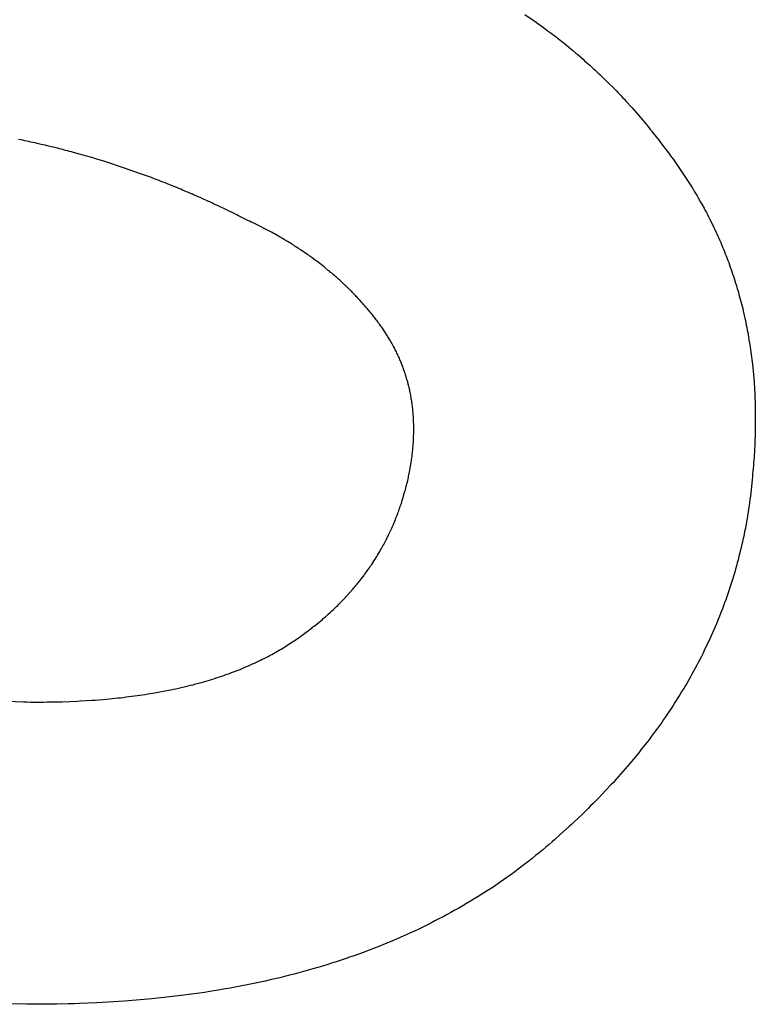
# Model space of a CAD drawing. Units: millimetres. Extents: x -3673 to 8130, y 0 to 2155.
# Drawn here: x 242 to 242, y 473 to 474 of the extents above; entities that cross this region are included whole.
import ezdxf

# ---------------------------------------------------------------- set-up
doc = ezdxf.new("R2010")
doc.units = ezdxf.units.MM
doc.layers.add('AM_0', color=7, linetype='Continuous', lineweight=25)

msp = doc.modelspace()

# ---------------------------------------------------------------- linework, layer by layer
at = {"layer": 'AM_0', "color": 1, "linetype": 'Continuous'}
for p, q in [((241.9476, 473.6833), (241.9572, 473.6767)), ((241.9572, 473.6767), (241.9588, 473.6755)), ((241.9588, 473.6755), (241.962, 473.6733)), ((241.962, 473.6733), (241.9652, 473.6709)), ((241.9652, 473.6709), (241.9667, 473.6698)), ((241.9667, 473.6698), (241.9699, 473.6674)), ((241.9699, 473.6674), (241.9714, 473.6663)), ((241.9714, 473.6663), (241.973, 473.6651)), ((241.973, 473.6651), (241.9745, 473.6639)), ((241.9745, 473.6639), (241.9761, 473.6627)), ((241.9761, 473.6627), (241.9791, 473.6603)), ((241.9791, 473.6603), (241.9807, 473.659)), ((241.9807, 473.659), (241.9852, 473.6554)), ((241.9852, 473.6554), (241.9867, 473.6541)), ((241.9867, 473.6541), (241.9882, 473.6529)), ((241.9882, 473.6529), (241.9912, 473.6503)), ((241.9912, 473.6503), (241.9927, 473.6491)), ((241.9927, 473.6491), (241.9972, 473.6452)), ((241.9972, 473.6452), (241.9986, 473.6439)), ((241.9986, 473.6439), (242.0016, 473.6413)), ((242.0016, 473.6413), (242.003, 473.64)), ((242.003, 473.64), (242.0045, 473.6387)), ((242.0045, 473.6387), (242.0059, 473.6373)), ((242.0059, 473.6373), (242.0074, 473.636)), ((242.0074, 473.636), (242.0088, 473.6347)), ((242.0088, 473.6347), (242.0102, 473.6333)), ((242.0102, 473.6333), (242.0117, 473.632)), ((242.0117, 473.632), (242.0145, 473.6292)), ((242.0145, 473.6292), (242.0159, 473.6279)), ((242.0159, 473.6279), (242.0257, 473.6181)), ((242.0257, 473.6181), (242.027, 473.6166)), ((242.027, 473.6166), (242.0298, 473.6138)), ((242.0298, 473.6138), (242.0311, 473.6123)), ((242.0311, 473.6123), (242.0325, 473.6109)), ((242.0325, 473.6109), (242.0338, 473.6094)), ((242.0338, 473.6094), (242.0352, 473.608)), ((242.0352, 473.608), (242.0378, 473.605)), ((242.0378, 473.605), (242.0392, 473.6035)), ((242.0392, 473.6035), (242.0483, 473.593)), ((242.0483, 473.593), (242.0496, 473.5914)), ((242.0496, 473.5914), (242.0509, 473.5899)), ((242.0509, 473.5899), (242.0522, 473.5883)), ((242.0522, 473.5883), (242.0535, 473.5868)), ((242.0535, 473.5868), (242.0547, 473.5852)), ((242.0547, 473.5852), (242.056, 473.5837)), ((241.5168, 473.5762), (241.515, 473.5766)), ((241.5185, 473.5759), (241.5168, 473.5762)), ((241.5203, 473.5755), (241.5185, 473.5759)), ((242.056, 473.5837), (242.0572, 473.5821)), ((242.0572, 473.5821), (242.0598, 473.5789)), ((242.0598, 473.5789), (242.0622, 473.5757)), ((242.0622, 473.5757), (242.0635, 473.5741)), ((241.522, 473.5751), (241.5203, 473.5755)), ((241.5238, 473.5748), (241.522, 473.5751)), ((241.5255, 473.5744), (241.5238, 473.5748)), ((241.5273, 473.574), (241.5255, 473.5744)), ((241.529, 473.5736), (241.5273, 473.574)), ((241.5308, 473.5732), (241.529, 473.5736)), ((241.5342, 473.5724), (241.5308, 473.5732)), ((241.536, 473.572), (241.5342, 473.5724)), ((241.5377, 473.5716), (241.536, 473.572)), ((241.5395, 473.5712), (241.5377, 473.5716)), ((241.5429, 473.5704), (241.5395, 473.5712)), ((241.5447, 473.5699), (241.5429, 473.5704)), ((241.5481, 473.5691), (241.5447, 473.5699)), ((241.5499, 473.5686), (241.5481, 473.5691)), ((241.5516, 473.5682), (241.5499, 473.5686)), ((241.5533, 473.5677), (241.5516, 473.5682)), ((241.5551, 473.5673), (241.5533, 473.5677)), ((241.5568, 473.5668), (241.5551, 473.5673)), ((242.0635, 473.5741), (242.0671, 473.5693)), ((242.0671, 473.5693), (242.0684, 473.5676)), ((242.0684, 473.5676), (242.0708, 473.5644)), ((241.5585, 473.5664), (241.5568, 473.5668)), ((241.5602, 473.5659), (241.5585, 473.5664)), ((241.562, 473.5655), (241.5602, 473.5659)), ((241.5671, 473.564), (241.562, 473.5655)), ((241.5689, 473.5636), (241.5671, 473.564)), ((241.5774, 473.5611), (241.5689, 473.5636)), ((241.5792, 473.5606), (241.5774, 473.5611)), ((241.5809, 473.5601), (241.5792, 473.5606)), ((241.5826, 473.5595), (241.5809, 473.5601)), ((241.5877, 473.558), (241.5826, 473.5595)), ((242.0708, 473.5644), (242.072, 473.5627)), ((242.072, 473.5627), (242.0732, 473.5611)), ((242.0732, 473.5611), (242.0744, 473.5594)), ((242.0744, 473.5594), (242.0755, 473.5577)), ((241.5894, 473.5574), (241.5877, 473.558)), ((241.5928, 473.5564), (241.5894, 473.5574)), ((241.5945, 473.5558), (241.5928, 473.5564)), ((241.5962, 473.5553), (241.5945, 473.5558)), ((241.5979, 473.5547), (241.5962, 473.5553)), ((241.5996, 473.5542), (241.5979, 473.5547)), ((241.603, 473.553), (241.5996, 473.5542)), ((241.6047, 473.5525), (241.603, 473.553)), ((241.62, 473.5471), (241.6047, 473.5525)), ((242.0755, 473.5577), (242.0767, 473.556)), ((242.0767, 473.556), (242.0779, 473.5544)), ((242.0779, 473.5544), (242.0791, 473.5527)), ((242.0791, 473.5527), (242.0802, 473.551)), ((242.0802, 473.551), (242.0814, 473.5493)), ((241.6216, 473.5465), (241.62, 473.5471)), ((241.6267, 473.5447), (241.6216, 473.5465)), ((241.6284, 473.544), (241.6267, 473.5447)), ((241.6301, 473.5434), (241.6284, 473.544)), ((241.6317, 473.5427), (241.6301, 473.5434)), ((241.6351, 473.5415), (241.6317, 473.5427)), ((242.0814, 473.5493), (242.0825, 473.5476)), ((242.0825, 473.5476), (242.0837, 473.5459)), ((242.0837, 473.5459), (242.0848, 473.5441)), ((242.0848, 473.5441), (242.086, 473.5424)), ((242.086, 473.5424), (242.0882, 473.539)), ((241.6368, 473.5408), (241.6351, 473.5415)), ((241.6385, 473.5402), (241.6368, 473.5408)), ((241.6401, 473.5395), (241.6385, 473.5402)), ((241.6418, 473.5388), (241.6401, 473.5395)), ((241.6435, 473.5382), (241.6418, 473.5388)), ((241.6451, 473.5375), (241.6435, 473.5382)), ((241.6485, 473.5361), (241.6451, 473.5375)), ((241.6502, 473.5355), (241.6485, 473.5361)), ((241.6518, 473.5348), (241.6502, 473.5355)), ((241.6535, 473.5341), (241.6518, 473.5348)), ((241.6551, 473.5334), (241.6535, 473.5341)), ((242.0882, 473.539), (242.0893, 473.5372)), ((242.0893, 473.5372), (242.0904, 473.5355)), ((242.0904, 473.5355), (242.0915, 473.5337)), ((242.0915, 473.5337), (242.0925, 473.532)), ((241.6585, 473.532), (241.6551, 473.5334)), ((241.6601, 473.5313), (241.6585, 473.532)), ((241.6618, 473.5305), (241.6601, 473.5313)), ((241.6635, 473.5298), (241.6618, 473.5305)), ((241.6651, 473.5291), (241.6635, 473.5298)), ((241.6668, 473.5284), (241.6651, 473.5291)), ((241.6684, 473.5277), (241.6668, 473.5284)), ((241.6701, 473.5269), (241.6684, 473.5277)), ((241.6717, 473.5262), (241.6701, 473.5269)), ((241.6734, 473.5254), (241.6717, 473.5262)), ((241.675, 473.5247), (241.6734, 473.5254)), ((242.0925, 473.532), (242.0936, 473.5302)), ((242.0936, 473.5302), (242.0946, 473.5284)), ((242.0946, 473.5284), (242.0957, 473.5267)), ((242.0957, 473.5267), (242.0977, 473.5231)), ((241.6767, 473.5239), (241.675, 473.5247)), ((241.6783, 473.5232), (241.6767, 473.5239)), ((241.68, 473.5224), (241.6783, 473.5232)), ((241.6816, 473.5217), (241.68, 473.5224)), ((241.6833, 473.5209), (241.6816, 473.5217)), ((241.6849, 473.5201), (241.6833, 473.5209)), ((241.6866, 473.5193), (241.6849, 473.5201)), ((241.6882, 473.5186), (241.6866, 473.5193)), ((241.6898, 473.5178), (241.6882, 473.5186)), ((241.6915, 473.517), (241.6898, 473.5178)), ((241.6931, 473.5162), (241.6915, 473.517)), ((242.0977, 473.5231), (242.0987, 473.5214)), ((242.0987, 473.5214), (242.1007, 473.5178)), ((242.1007, 473.5178), (242.1016, 473.516)), ((241.6948, 473.5154), (241.6931, 473.5162)), ((241.698, 473.5138), (241.6948, 473.5154)), ((241.6997, 473.513), (241.698, 473.5138)), ((241.7013, 473.5122), (241.6997, 473.513)), ((241.7029, 473.5113), (241.7013, 473.5122)), ((241.7046, 473.5105), (241.7029, 473.5113)), ((241.709, 473.5083), (241.7046, 473.5105)), ((241.7101, 473.5078), (241.709, 473.5083)), ((242.1016, 473.516), (242.1026, 473.5142)), ((242.1026, 473.5142), (242.1035, 473.5124)), ((242.1035, 473.5124), (242.1045, 473.5106)), ((242.1045, 473.5106), (242.1054, 473.5087)), ((242.1054, 473.5087), (242.1081, 473.5033)), ((241.7113, 473.5072), (241.7101, 473.5078)), ((241.7125, 473.5067), (241.7113, 473.5072)), ((241.7136, 473.5061), (241.7125, 473.5067)), ((241.7148, 473.5056), (241.7136, 473.5061)), ((241.7159, 473.5051), (241.7148, 473.5056)), ((241.7171, 473.5045), (241.7159, 473.5051)), ((241.7182, 473.5039), (241.7171, 473.5045)), ((241.7193, 473.5034), (241.7182, 473.5039)), ((241.7204, 473.5028), (241.7193, 473.5034)), ((241.7216, 473.5023), (241.7204, 473.5028)), ((241.7249, 473.5005), (241.7216, 473.5023)), ((241.726, 473.5), (241.7249, 473.5005)), ((241.7315, 473.497), (241.726, 473.5)), ((242.1081, 473.5033), (242.109, 473.5014)), ((242.109, 473.5014), (242.1099, 473.4996)), ((241.7326, 473.4965), (241.7315, 473.497)), ((241.7336, 473.4959), (241.7326, 473.4965)), ((241.7369, 473.4941), (241.7336, 473.4959)), ((241.7379, 473.4934), (241.7369, 473.4941)), ((241.739, 473.4928), (241.7379, 473.4934)), ((241.74, 473.4922), (241.739, 473.4928)), ((241.7411, 473.4916), (241.74, 473.4922)), ((241.7421, 473.491), (241.7411, 473.4916)), ((242.1099, 473.4996), (242.1107, 473.4977)), ((242.1107, 473.4977), (242.1116, 473.4959)), ((242.1116, 473.4959), (242.1124, 473.494)), ((242.1124, 473.494), (242.1133, 473.4922)), ((242.1133, 473.4922), (242.1141, 473.4903)), ((241.7432, 473.4904), (241.7421, 473.491)), ((241.7442, 473.4898), (241.7432, 473.4904)), ((241.7452, 473.4891), (241.7442, 473.4898)), ((241.7462, 473.4885), (241.7452, 473.4891)), ((241.7473, 473.4879), (241.7462, 473.4885)), ((241.7483, 473.4872), (241.7473, 473.4879)), ((241.7503, 473.486), (241.7483, 473.4872)), ((241.7513, 473.4853), (241.7503, 473.486)), ((241.7523, 473.4847), (241.7513, 473.4853)), ((241.7533, 473.484), (241.7523, 473.4847)), ((241.7543, 473.4834), (241.7533, 473.484)), ((241.7553, 473.4827), (241.7543, 473.4834)), ((242.1141, 473.4903), (242.1149, 473.4885)), ((242.1149, 473.4885), (242.1165, 473.4847)), ((242.1165, 473.4847), (242.1172, 473.4828)), ((241.7563, 473.4821), (241.7553, 473.4827)), ((241.7583, 473.4807), (241.7563, 473.4821)), ((241.7592, 473.4801), (241.7583, 473.4807)), ((241.7612, 473.4787), (241.7592, 473.4801)), ((241.7621, 473.4781), (241.7612, 473.4787)), ((241.7631, 473.4774), (241.7621, 473.4781)), ((241.764, 473.4767), (241.7631, 473.4774)), ((241.765, 473.476), (241.764, 473.4767)), ((241.7659, 473.4754), (241.765, 473.476)), ((241.7669, 473.4747), (241.7659, 473.4754)), ((241.7687, 473.4733), (241.7669, 473.4747)), ((242.1172, 473.4828), (242.118, 473.4809)), ((242.118, 473.4809), (242.1187, 473.479)), ((242.1187, 473.479), (242.1195, 473.4771)), ((242.1195, 473.4771), (242.1209, 473.4733)), ((241.7697, 473.4726), (241.7687, 473.4733)), ((241.776, 473.4677), (241.7697, 473.4726)), ((241.7769, 473.4669), (241.776, 473.4677)), ((241.7796, 473.4648), (241.7769, 473.4669)), ((242.1209, 473.4733), (242.1217, 473.4714)), ((242.1217, 473.4714), (242.1224, 473.4695)), ((242.1224, 473.4695), (242.123, 473.4676)), ((242.123, 473.4676), (242.1237, 473.4656)), ((241.7805, 473.464), (241.7796, 473.4648)), ((241.7813, 473.4633), (241.7805, 473.464)), ((241.7822, 473.4626), (241.7813, 473.4633)), ((241.7831, 473.4618), (241.7822, 473.4626)), ((241.7839, 473.4611), (241.7831, 473.4618)), ((241.7848, 473.4604), (241.7839, 473.4611)), ((241.7857, 473.4596), (241.7848, 473.4604)), ((241.7865, 473.4589), (241.7857, 473.4596)), ((241.7874, 473.4581), (241.7865, 473.4589)), ((241.7882, 473.4574), (241.7874, 473.4581)), ((242.1237, 473.4656), (242.1244, 473.4637)), ((242.1244, 473.4637), (242.125, 473.4618)), ((242.125, 473.4618), (242.1257, 473.4598)), ((242.1257, 473.4598), (242.1263, 473.4579)), ((242.1263, 473.4579), (242.1269, 473.4559)), ((241.789, 473.4566), (241.7882, 473.4574)), ((241.7899, 473.4559), (241.789, 473.4566)), ((241.7915, 473.4543), (241.7899, 473.4559)), ((241.7924, 473.4536), (241.7915, 473.4543)), ((241.794, 473.452), (241.7924, 473.4536)), ((241.7948, 473.4513), (241.794, 473.452)), ((241.7988, 473.4473), (241.7948, 473.4513)), ((242.1269, 473.4559), (242.1276, 473.454)), ((242.1276, 473.454), (242.1282, 473.452)), ((242.1282, 473.452), (242.1287, 473.4501)), ((242.1287, 473.4501), (242.1299, 473.4461)), ((241.7996, 473.4466), (241.7988, 473.4473)), ((241.8003, 473.4458), (241.7996, 473.4466)), ((241.8027, 473.4434), (241.8003, 473.4458)), ((241.8034, 473.4426), (241.8027, 473.4434)), ((241.8042, 473.4418), (241.8034, 473.4426)), ((241.805, 473.4409), (241.8042, 473.4418)), ((242.1299, 473.4461), (242.1304, 473.4441)), ((242.1304, 473.4441), (242.131, 473.4421)), ((242.131, 473.4421), (242.1315, 473.4402)), ((241.8057, 473.4401), (241.805, 473.4409)), ((241.8065, 473.4393), (241.8057, 473.4401)), ((241.8079, 473.4377), (241.8065, 473.4393)), ((241.8087, 473.4369), (241.8079, 473.4377)), ((241.8094, 473.436), (241.8087, 473.4369)), ((241.8101, 473.4352), (241.8094, 473.436)), ((241.8109, 473.4344), (241.8101, 473.4352)), ((241.8116, 473.4335), (241.8109, 473.4344)), ((241.813, 473.4319), (241.8116, 473.4335)), ((242.1315, 473.4402), (242.1321, 473.4382)), ((242.1321, 473.4382), (242.1331, 473.4342)), ((242.1331, 473.4342), (242.1336, 473.4321)), ((241.8137, 473.431), (241.813, 473.4319)), ((241.8144, 473.4302), (241.8137, 473.431)), ((241.8151, 473.4293), (241.8144, 473.4302)), ((241.8158, 473.4285), (241.8151, 473.4293)), ((241.8165, 473.4276), (241.8158, 473.4285)), ((241.8172, 473.4268), (241.8165, 473.4276)), ((241.8186, 473.425), (241.8172, 473.4268)), ((241.8193, 473.4242), (241.8186, 473.425)), ((241.8199, 473.4233), (241.8193, 473.4242)), ((242.1336, 473.4321), (242.134, 473.4301)), ((242.134, 473.4301), (242.135, 473.4261)), ((242.135, 473.4261), (242.1354, 473.4241)), ((241.8206, 473.4224), (241.8199, 473.4233)), ((241.8213, 473.4216), (241.8206, 473.4224)), ((241.8219, 473.4207), (241.8213, 473.4216)), ((241.8226, 473.4198), (241.8219, 473.4207)), ((241.8232, 473.4189), (241.8226, 473.4198)), ((241.8239, 473.418), (241.8232, 473.4189)), ((241.8245, 473.4172), (241.8239, 473.418)), ((241.8252, 473.4163), (241.8245, 473.4172)), ((241.83, 473.4091), (241.8252, 473.4163)), ((242.1354, 473.4241), (242.1359, 473.422)), ((242.1359, 473.422), (242.1363, 473.42)), ((242.1363, 473.42), (242.1367, 473.4179)), ((242.1367, 473.4179), (242.1371, 473.4159)), ((242.1371, 473.4159), (242.1375, 473.4138)), ((241.8305, 473.4081), (241.83, 473.4091)), ((241.8317, 473.4063), (241.8305, 473.4081)), ((242.1375, 473.4138), (242.1379, 473.4118)), ((242.1379, 473.4118), (242.1383, 473.4097)), ((242.1383, 473.4097), (242.1386, 473.4076)), ((242.1386, 473.4076), (242.139, 473.4056)), ((241.8327, 473.4045), (241.8317, 473.4063)), ((241.8333, 473.4036), (241.8327, 473.4045)), ((241.8338, 473.4026), (241.8333, 473.4036)), ((241.8348, 473.4008), (241.8338, 473.4026)), ((241.8353, 473.3998), (241.8348, 473.4008)), ((241.8363, 473.398), (241.8353, 473.3998)), ((242.139, 473.4056), (242.1396, 473.4014)), ((242.1396, 473.4014), (242.14, 473.3993)), ((242.14, 473.3993), (242.1409, 473.393)), ((241.8368, 473.397), (241.8363, 473.398)), ((241.8373, 473.3961), (241.8368, 473.397)), ((241.8377, 473.3951), (241.8373, 473.3961)), ((241.8382, 473.3942), (241.8377, 473.3951)), ((241.8386, 473.3932), (241.8382, 473.3942)), ((241.8391, 473.3923), (241.8386, 473.3932)), ((241.8395, 473.3913), (241.8391, 473.3923)), ((241.84, 473.3903), (241.8395, 473.3913)), ((242.1409, 473.393), (242.1411, 473.3909)), ((242.1411, 473.3909), (242.1414, 473.3888)), ((241.8404, 473.3894), (241.84, 473.3903)), ((241.8408, 473.3884), (241.8404, 473.3894)), ((241.8412, 473.3875), (241.8408, 473.3884)), ((241.8424, 473.3845), (241.8412, 473.3875)), ((241.8428, 473.3836), (241.8424, 473.3845)), ((241.8432, 473.3826), (241.8428, 473.3836)), ((241.8435, 473.3816), (241.8432, 473.3826)), ((242.1414, 473.3888), (242.1416, 473.3867)), ((242.1416, 473.3867), (242.1419, 473.3846)), ((242.1419, 473.3846), (242.1433, 473.3696)), ((241.8439, 473.3806), (241.8435, 473.3816)), ((241.8442, 473.3796), (241.8439, 473.3806)), ((241.8446, 473.3786), (241.8442, 473.3796)), ((241.8449, 473.3776), (241.8446, 473.3786)), ((241.8452, 473.3767), (241.8449, 473.3776)), ((241.8456, 473.3757), (241.8452, 473.3767)), ((241.8465, 473.3727), (241.8456, 473.3757)), ((241.8468, 473.3716), (241.8465, 473.3727)), ((241.8474, 473.3696), (241.8468, 473.3716)), ((241.8476, 473.3686), (241.8474, 473.3696)), ((241.8482, 473.3666), (241.8476, 473.3686)), ((241.8484, 473.3656), (241.8482, 473.3666)), ((241.8487, 473.3645), (241.8484, 473.3656)), ((242.1433, 473.3696), (242.1434, 473.3674)), ((242.1434, 473.3674), (242.1436, 473.3653)), ((242.1436, 473.3653), (242.1443, 473.35)), ((241.8491, 473.3625), (241.8487, 473.3645)), ((241.8493, 473.3614), (241.8491, 473.3625)), ((241.8496, 473.3604), (241.8493, 473.3614)), ((241.8498, 473.3594), (241.8496, 473.3604)), ((241.85, 473.3583), (241.8498, 473.3594)), ((241.8502, 473.3573), (241.85, 473.3583)), ((241.8503, 473.3562), (241.8502, 473.3573)), ((241.8505, 473.3552), (241.8503, 473.3562)), ((241.8507, 473.3541), (241.8505, 473.3552)), ((241.8509, 473.3531), (241.8507, 473.3541)), ((241.851, 473.352), (241.8509, 473.3531)), ((241.8512, 473.351), (241.851, 473.352)), ((241.8513, 473.3499), (241.8512, 473.351)), ((241.8514, 473.3489), (241.8513, 473.3499)), ((241.8516, 473.3478), (241.8514, 473.3489)), ((242.1443, 473.35), (242.1443, 473.3477)), ((241.8517, 473.3467), (241.8516, 473.3478)), ((241.8518, 473.3457), (241.8517, 473.3467)), ((241.8521, 473.3424), (241.8518, 473.3457)), ((241.8522, 473.3414), (241.8521, 473.3424)), ((241.8523, 473.3403), (241.8522, 473.3414)), ((241.8523, 473.3392), (241.8523, 473.3403)), ((242.1443, 473.3477), (242.1444, 473.3455)), ((242.1444, 473.3455), (242.1444, 473.3299)), ((241.8524, 473.3381), (241.8523, 473.3392)), ((241.8524, 473.337), (241.8524, 473.3381)), ((241.8525, 473.3359), (241.8524, 473.337)), ((241.8525, 473.3348), (241.8525, 473.3359)), ((241.8526, 473.3337), (241.8525, 473.3348)), ((241.8526, 473.3249), (241.8526, 473.3337)), ((241.8525, 473.3238), (241.8526, 473.3249)), ((241.8525, 473.3215), (241.8525, 473.3238)), ((242.1443, 473.3254), (242.1436, 473.3095)), ((242.1444, 473.3299), (242.1443, 473.3277)), ((242.1443, 473.3277), (242.1443, 473.3254)), ((241.852, 473.3147), (241.8521, 473.3159)), ((241.8521, 473.3159), (241.8523, 473.3181)), ((241.8523, 473.3193), (241.8525, 473.3215)), ((241.8523, 473.3181), (241.8523, 473.3193)), ((241.8511, 473.3055), (241.8512, 473.3067)), ((241.8512, 473.3067), (241.8513, 473.3078)), ((241.8513, 473.3078), (241.8515, 473.309)), ((241.8515, 473.309), (241.8516, 473.3101)), ((241.8516, 473.3101), (241.8517, 473.3113)), ((241.8517, 473.3113), (241.8518, 473.3124)), ((241.8518, 473.3124), (241.8519, 473.3136)), ((241.8519, 473.3136), (241.852, 473.3147)), ((242.1434, 473.3072), (242.1433, 473.3049)), ((242.1436, 473.3095), (242.1434, 473.3072)), ((241.8498, 473.2973), (241.8504, 473.3009)), ((241.8504, 473.3009), (241.8506, 473.302)), ((241.8506, 473.302), (241.8507, 473.3032)), ((241.8507, 473.3032), (241.8509, 473.3044)), ((241.8509, 473.3044), (241.8511, 473.3055)), ((242.1428, 473.298), (242.1424, 473.2933)), ((242.1429, 473.3003), (242.1428, 473.298)), ((242.1433, 473.3049), (242.1429, 473.3003)), ((241.8482, 473.289), (241.8485, 473.2902)), ((241.8485, 473.2902), (241.8489, 473.2926)), ((241.8489, 473.2926), (241.8492, 473.2938)), ((241.8492, 473.2938), (241.8496, 473.2962)), ((241.8496, 473.2962), (241.8498, 473.2973)), ((242.1421, 473.291), (242.1419, 473.2887)), ((242.1424, 473.2933), (242.1421, 473.291)), ((241.8458, 473.2787), (241.8464, 473.2813)), ((241.8464, 473.2813), (241.8468, 473.2826)), ((241.8468, 473.2826), (241.8471, 473.284)), ((241.8471, 473.284), (241.8477, 473.2866)), ((241.8477, 473.2866), (241.848, 473.2878)), ((241.848, 473.2878), (241.8482, 473.289)), ((242.1417, 473.2859), (242.1402, 473.272)), ((242.1419, 473.2887), (242.1417, 473.2859)), ((241.8439, 473.2722), (241.8451, 473.2761)), ((241.8451, 473.2761), (241.8454, 473.2774)), ((241.8454, 473.2774), (241.8458, 473.2787)), ((241.8411, 473.2633), (241.8415, 473.2645)), ((241.8415, 473.2645), (241.842, 473.2658)), ((241.842, 473.2658), (241.8424, 473.2671)), ((241.8424, 473.2671), (241.8428, 473.2683)), ((241.8428, 473.2683), (241.8436, 473.2709)), ((241.8436, 473.2709), (241.8439, 473.2722)), ((242.1394, 473.2665), (242.1391, 473.2637)), ((242.1398, 473.2692), (242.1394, 473.2665)), ((242.1402, 473.272), (242.1398, 473.2692)), ((241.8384, 473.2557), (241.8389, 473.257)), ((241.8389, 473.257), (241.8393, 473.2582)), ((241.8393, 473.2582), (241.8398, 473.2595)), ((241.8398, 473.2595), (241.8402, 473.2607)), ((241.8402, 473.2607), (241.8407, 473.262)), ((241.8407, 473.262), (241.8411, 473.2633)), ((242.1382, 473.2582), (242.1378, 473.2555)), ((242.1387, 473.2609), (242.1382, 473.2582)), ((242.1391, 473.2637), (242.1387, 473.2609)), ((241.8349, 473.2472), (241.8369, 473.252)), ((241.8369, 473.252), (241.8374, 473.2533)), ((241.8374, 473.2533), (241.8384, 473.2557)), ((242.1369, 473.25), (242.1359, 473.2446)), ((242.1373, 473.2527), (242.1369, 473.25)), ((242.1378, 473.2555), (242.1373, 473.2527)), ((241.8311, 473.2388), (241.8316, 473.24)), ((241.8316, 473.24), (241.8322, 473.2411)), ((241.8322, 473.2411), (241.8328, 473.2423)), ((241.8328, 473.2423), (241.8338, 473.2447)), ((241.8338, 473.2447), (241.8344, 473.2459)), ((241.8344, 473.2459), (241.8349, 473.2472)), ((242.1353, 473.2418), (242.1348, 473.2391)), ((242.1359, 473.2446), (242.1353, 473.2418)), ((241.8269, 473.2306), (241.8275, 473.2317)), ((241.8275, 473.2317), (241.8287, 473.2341)), ((241.8287, 473.2341), (241.8293, 473.2352)), ((241.8293, 473.2352), (241.8311, 473.2388)), ((242.1348, 473.2391), (242.1324, 473.2283)), ((241.8216, 473.2215), (241.8237, 473.2248)), ((241.8237, 473.2248), (241.8243, 473.226)), ((241.8243, 473.226), (241.825, 473.2271)), ((241.825, 473.2271), (241.8256, 473.2283)), ((241.8256, 473.2283), (241.8262, 473.2294)), ((241.8262, 473.2294), (241.8269, 473.2306)), ((242.1318, 473.2257), (242.1304, 473.2203)), ((242.1324, 473.2283), (242.1318, 473.2257)), ((241.8167, 473.2137), (241.8188, 473.217)), ((241.8188, 473.217), (241.8196, 473.2181)), ((241.8196, 473.2181), (241.821, 473.2203)), ((241.821, 473.2203), (241.8216, 473.2215)), ((242.129, 473.215), (242.1283, 473.2123)), ((242.1298, 473.2176), (242.129, 473.215)), ((242.1304, 473.2203), (242.1298, 473.2176)), ((241.8106, 473.205), (241.8122, 473.2072)), ((241.8122, 473.2072), (241.8129, 473.2082)), ((241.8129, 473.2082), (241.8137, 473.2093)), ((241.8137, 473.2093), (241.8144, 473.2104)), ((241.8144, 473.2104), (241.8152, 473.2115)), ((241.8152, 473.2115), (241.8159, 473.2126)), ((241.8159, 473.2126), (241.8167, 473.2137)), ((242.1268, 473.207), (242.126, 473.2044)), ((242.1276, 473.2097), (242.1268, 473.207)), ((242.1283, 473.2123), (242.1276, 473.2097)), ((241.804, 473.1966), (241.8049, 473.1977)), ((241.8049, 473.1977), (241.8065, 473.1997)), ((241.8065, 473.1997), (241.8074, 473.2008)), ((241.8074, 473.2008), (241.8082, 473.2018)), ((241.8082, 473.2018), (241.8098, 473.204)), ((241.8098, 473.204), (241.8106, 473.205)), ((242.1252, 473.2017), (242.1236, 473.1965)), ((242.126, 473.2044), (242.1252, 473.2017)), ((241.7952, 473.1865), (241.8006, 473.1925)), ((241.8006, 473.1925), (241.8014, 473.1935)), ((241.8014, 473.1935), (241.8023, 473.1946)), ((241.8023, 473.1946), (241.8032, 473.1956)), ((241.8032, 473.1956), (241.804, 473.1966)), ((242.1219, 473.1912), (242.1192, 473.1834)), ((242.1227, 473.1938), (242.1219, 473.1912)), ((242.1236, 473.1965), (242.1227, 473.1938)), ((241.7885, 473.1796), (241.7924, 473.1835)), ((241.7924, 473.1835), (241.7942, 473.1855)), ((241.7942, 473.1855), (241.7952, 473.1865)), ((242.1182, 473.1808), (242.1173, 473.1782)), ((242.1192, 473.1834), (242.1182, 473.1808)), ((241.7795, 473.1711), (241.7815, 473.1729)), ((241.7815, 473.1729), (241.7826, 473.1739)), ((241.7826, 473.1739), (241.7836, 473.1748)), ((241.7836, 473.1748), (241.7846, 473.1758)), ((241.7846, 473.1758), (241.7856, 473.1767)), ((241.7856, 473.1767), (241.7866, 473.1777)), ((241.7866, 473.1777), (241.7876, 473.1786)), ((241.7876, 473.1786), (241.7885, 473.1796)), ((242.1153, 473.1731), (242.1133, 473.1679)), ((242.1163, 473.1756), (242.1153, 473.1731)), ((242.1173, 473.1782), (242.1163, 473.1756)), ((241.7676, 473.161), (241.7742, 473.1664)), ((241.7742, 473.1664), (241.7753, 473.1674)), ((241.7753, 473.1674), (241.7763, 473.1683)), ((241.7763, 473.1683), (241.7774, 473.1692)), ((241.7774, 473.1692), (241.7784, 473.1701)), ((241.7784, 473.1701), (241.7795, 473.1711)), ((242.1122, 473.1653), (242.1111, 473.1628)), ((242.1133, 473.1679), (242.1122, 473.1653)), ((241.7596, 473.1549), (241.7608, 473.1558)), ((241.7608, 473.1558), (241.7619, 473.1566)), ((241.7619, 473.1566), (241.7631, 473.1575)), ((241.7631, 473.1575), (241.7642, 473.1584)), ((241.7642, 473.1584), (241.7654, 473.1593)), ((241.7654, 473.1593), (241.7665, 473.1602)), ((241.7665, 473.1602), (241.7676, 473.161)), ((242.1078, 473.1551), (242.1067, 473.1526)), ((242.109, 473.1577), (242.1078, 473.1551)), ((242.1101, 473.1602), (242.109, 473.1577)), ((242.1111, 473.1628), (242.1101, 473.1602)), ((241.7468, 473.146), (241.7498, 473.148)), ((241.7498, 473.148), (241.7512, 473.149)), ((241.7512, 473.149), (241.7525, 473.1498)), ((241.7525, 473.1498), (241.7537, 473.1507)), ((241.7537, 473.1507), (241.7549, 473.1515)), ((241.7549, 473.1515), (241.7561, 473.1524)), ((241.7561, 473.1524), (241.7573, 473.1532)), ((241.7573, 473.1532), (241.7584, 473.1541)), ((241.7584, 473.1541), (241.7596, 473.1549)), ((242.1056, 473.15), (242.1008, 473.14)), ((242.1067, 473.1526), (242.1056, 473.15)), ((241.7314, 473.1368), (241.7362, 473.1395)), ((241.7362, 473.1395), (241.7377, 473.1404)), ((241.7377, 473.1404), (241.7393, 473.1413)), ((241.7393, 473.1413), (241.7408, 473.1422)), ((241.7408, 473.1422), (241.7423, 473.1432)), ((241.7423, 473.1432), (241.7439, 473.1441)), ((241.7439, 473.1441), (241.7454, 473.1451)), ((241.7454, 473.1451), (241.7468, 473.146)), ((242.1008, 473.14), (242.0995, 473.1374)), ((241.7165, 473.1293), (241.7199, 473.1309)), ((241.7199, 473.1309), (241.7216, 473.1318)), ((241.7216, 473.1318), (241.7232, 473.1326)), ((241.7232, 473.1326), (241.7249, 473.1334)), ((241.7249, 473.1334), (241.7265, 473.1342)), ((241.7265, 473.1342), (241.7282, 473.1351)), ((241.7282, 473.1351), (241.7298, 473.136)), ((241.7298, 473.136), (241.7314, 473.1368)), ((242.0957, 473.1299), (242.0944, 473.1275)), ((242.0983, 473.1349), (242.0957, 473.1299)), ((242.0995, 473.1374), (242.0983, 473.1349)), ((241.697, 473.1212), (241.7042, 473.124)), ((241.7042, 473.124), (241.706, 473.1248)), ((241.706, 473.1248), (241.7078, 473.1255)), ((241.7078, 473.1255), (241.7096, 473.1263)), ((241.7096, 473.1263), (241.7113, 473.127)), ((241.7113, 473.127), (241.7131, 473.1278)), ((241.7131, 473.1278), (241.7148, 473.1286)), ((241.7148, 473.1286), (241.7165, 473.1293)), ((242.0917, 473.1225), (242.0903, 473.12)), ((242.093, 473.125), (242.0917, 473.1225)), ((242.0944, 473.1275), (242.093, 473.125)), ((241.67, 473.1125), (241.674, 473.1137)), ((241.674, 473.1137), (241.676, 473.1142)), ((241.676, 473.1142), (241.678, 473.1148)), ((241.678, 473.1148), (241.6799, 473.1154)), ((241.6799, 473.1154), (241.6819, 473.116)), ((241.6819, 473.116), (241.6838, 473.1167)), ((241.6838, 473.1167), (241.6876, 473.1179)), ((241.6876, 473.1179), (241.6895, 473.1186)), ((241.6895, 473.1186), (241.6914, 473.1192)), ((241.6914, 473.1192), (241.6933, 473.1199)), ((241.6933, 473.1199), (241.6951, 473.1205)), ((241.6951, 473.1205), (241.697, 473.1212)), ((242.0889, 473.1176), (242.0861, 473.1126)), ((242.0903, 473.12), (242.0889, 473.1176)), ((241.6298, 473.1037), (241.643, 473.1061)), ((241.643, 473.1061), (241.6451, 473.1066)), ((241.6451, 473.1066), (241.6473, 473.107)), ((241.6473, 473.107), (241.6494, 473.1075)), ((241.6494, 473.1075), (241.6515, 473.1079)), ((241.6515, 473.1079), (241.6599, 473.1099)), ((241.6599, 473.1099), (241.6619, 473.1104)), ((241.6619, 473.1104), (241.664, 473.1109)), ((241.664, 473.1109), (241.666, 473.1115)), ((241.666, 473.1115), (241.67, 473.1125)), ((242.0817, 473.1053), (242.0803, 473.1028)), ((242.0832, 473.1077), (242.0817, 473.1053)), ((242.0847, 473.1102), (242.0832, 473.1077)), ((242.0861, 473.1126), (242.0847, 473.1102)), ((241.5048, 473.0967), (241.5193, 473.0962)), ((241.5193, 473.0962), (241.5222, 473.0962)), ((241.5222, 473.0962), (241.5252, 473.0961)), ((241.5363, 473.0961), (241.539, 473.0962)), ((241.539, 473.0962), (241.5443, 473.0962)), ((241.5443, 473.0962), (241.5496, 473.0964)), ((241.5496, 473.0964), (241.5522, 473.0964)), ((241.5522, 473.0964), (241.5652, 473.0969)), ((241.5652, 473.0969), (241.5677, 473.0971)), ((241.5677, 473.0971), (241.5728, 473.0973)), ((241.5728, 473.0973), (241.5778, 473.0977)), ((241.5778, 473.0977), (241.5803, 473.0978)), ((241.5803, 473.0978), (241.5901, 473.0986)), ((241.5901, 473.0986), (241.5925, 473.0989)), ((241.5925, 473.0989), (241.5973, 473.0993)), ((241.5973, 473.0993), (241.5997, 473.0996)), ((241.5997, 473.0996), (241.6021, 473.0998)), ((241.6021, 473.0998), (241.6045, 473.1001)), ((241.6045, 473.1001), (241.6068, 473.1004)), ((241.6068, 473.1004), (241.6092, 473.1007)), ((241.6092, 473.1007), (241.6115, 473.101)), ((241.6115, 473.101), (241.6139, 473.1013)), ((241.6139, 473.1013), (241.6185, 473.1019)), ((241.6185, 473.1019), (241.6207, 473.1023)), ((241.6207, 473.1023), (241.623, 473.1026)), ((241.623, 473.1026), (241.6253, 473.103)), ((241.6253, 473.103), (241.6275, 473.1033)), ((241.6275, 473.1033), (241.6298, 473.1037)), ((242.0787, 473.1004), (242.0757, 473.0956)), ((242.0803, 473.1028), (242.0787, 473.1004)), ((241.5252, 473.0961), (241.5363, 473.0961)), ((242.0741, 473.0931), (242.0677, 473.0835)), ((242.0757, 473.0956), (242.0741, 473.0931)), ((242.066, 473.0811), (242.0644, 473.0787)), ((242.0677, 473.0835), (242.066, 473.0811)), ((242.0592, 473.0716), (242.0575, 473.0693)), ((242.061, 473.074), (242.0592, 473.0716)), ((242.0627, 473.0764), (242.061, 473.074)), ((242.0644, 473.0787), (242.0627, 473.0764)), ((242.054, 473.0645), (242.0522, 473.0622)), ((242.0557, 473.0669), (242.054, 473.0645)), ((242.0575, 473.0693), (242.0557, 473.0669)), ((242.0467, 473.0552), (242.0448, 473.0528)), ((242.0503, 473.0598), (242.0467, 473.0552)), ((242.0522, 473.0622), (242.0503, 473.0598)), ((242.0448, 473.0528), (242.0372, 473.0436)), ((242.0372, 473.0436), (242.0252, 473.0298)), ((242.0252, 473.0298), (242.0231, 473.0275)), ((242.0168, 473.0207), (242.0104, 473.014)), ((242.021, 473.0253), (242.0168, 473.0207)), ((242.0231, 473.0275), (242.021, 473.0253)), ((242.0104, 473.014), (242.0082, 473.0118)), ((242.0015, 473.0051), (241.9992, 473.0029)), ((242.0037, 473.0073), (242.0015, 473.0051)), ((242.006, 473.0095), (242.0037, 473.0073)), ((242.0082, 473.0118), (242.006, 473.0095)), ((241.9924, 472.9962), (241.99, 472.994)), ((241.997, 473.0006), (241.9924, 472.9962)), ((241.9992, 473.0029), (241.997, 473.0006)), ((241.9853, 472.9897), (241.9781, 472.9831)), ((241.9877, 472.9918), (241.9853, 472.9897)), ((241.99, 472.994), (241.9877, 472.9918)), ((241.9732, 472.9788), (241.9708, 472.9766)), ((241.9781, 472.9831), (241.9732, 472.9788)), ((241.9654, 472.9721), (241.9625, 472.9696)), ((241.9683, 472.9745), (241.9654, 472.9721)), ((241.9708, 472.9766), (241.9683, 472.9745)), ((241.9538, 472.9625), (241.9508, 472.9602)), ((241.9567, 472.9649), (241.9538, 472.9625)), ((241.9596, 472.9672), (241.9567, 472.9649)), ((241.9625, 472.9696), (241.9596, 472.9672)), ((241.9419, 472.9533), (241.9388, 472.9511)), ((241.9479, 472.9579), (241.9419, 472.9533)), ((241.9508, 472.9602), (241.9479, 472.9579)), ((241.9358, 472.9489), (241.9265, 472.9423)), ((241.9388, 472.9511), (241.9358, 472.9489)), ((241.9203, 472.9381), (241.9139, 472.9339)), ((241.9265, 472.9423), (241.9203, 472.9381)), ((241.9075, 472.9299), (241.9042, 472.9279)), ((241.9139, 472.9339), (241.9075, 472.9299)), ((241.891, 472.9201), (241.8877, 472.9182)), ((241.8944, 472.922), (241.891, 472.9201)), ((241.8977, 472.9239), (241.8944, 472.922)), ((241.901, 472.9259), (241.8977, 472.9239)), ((241.9042, 472.9279), (241.901, 472.9259)), ((241.8776, 472.9127), (241.8741, 472.9109)), ((241.881, 472.9145), (241.8776, 472.9127)), ((241.8843, 472.9163), (241.881, 472.9145)), ((241.8877, 472.9182), (241.8843, 472.9163)), ((241.8638, 472.9056), (241.8568, 472.9022)), ((241.8672, 472.9073), (241.8638, 472.9056)), ((241.8707, 472.9091), (241.8672, 472.9073)), ((241.8741, 472.9109), (241.8707, 472.9091)), ((241.8461, 472.8972), (241.8389, 472.894)), ((241.8497, 472.8989), (241.8461, 472.8972)), ((241.8532, 472.9005), (241.8497, 472.8989)), ((241.8568, 472.9022), (241.8532, 472.9005)), ((241.8205, 472.8865), (241.8168, 472.885)), ((241.8242, 472.8879), (241.8205, 472.8865)), ((241.8316, 472.8909), (241.8242, 472.8879)), ((241.8352, 472.8925), (241.8316, 472.8909)), ((241.8389, 472.894), (241.8352, 472.8925)), ((241.7978, 472.8781), (241.794, 472.8768)), ((241.8017, 472.8794), (241.7978, 472.8781)), ((241.8093, 472.8822), (241.8017, 472.8794)), ((241.813, 472.8836), (241.8093, 472.8822)), ((241.8168, 472.885), (241.813, 472.8836)), ((241.7705, 472.8693), (241.7665, 472.8682)), ((241.7745, 472.8705), (241.7705, 472.8693)), ((241.7784, 472.8717), (241.7745, 472.8705)), ((241.7823, 472.873), (241.7784, 472.8717)), ((241.7862, 472.8742), (241.7823, 472.873)), ((241.794, 472.8768), (241.7862, 472.8742)), ((241.7422, 472.8616), (241.7381, 472.8606)), ((241.7463, 472.8627), (241.7422, 472.8616)), ((241.7504, 472.8637), (241.7463, 472.8627)), ((241.7544, 472.8648), (241.7504, 472.8637)), ((241.7585, 472.8659), (241.7544, 472.8648)), ((241.7625, 472.867), (241.7585, 472.8659)), ((241.7665, 472.8682), (241.7625, 472.867)), ((241.7044, 472.8533), (241.6958, 472.8517)), ((241.7087, 472.8542), (241.7044, 472.8533)), ((241.713, 472.855), (241.7087, 472.8542)), ((241.7256, 472.8577), (241.713, 472.855)), ((241.7298, 472.8587), (241.7256, 472.8577)), ((241.7339, 472.8596), (241.7298, 472.8587)), ((241.7381, 472.8606), (241.7339, 472.8596)), ((241.6516, 472.845), (241.6288, 472.8425)), ((241.6651, 472.8468), (241.6516, 472.845)), ((241.6695, 472.8475), (241.6651, 472.8468)), ((241.6739, 472.8481), (241.6695, 472.8475)), ((241.6784, 472.8488), (241.6739, 472.8481)), ((241.6871, 472.8502), (241.6784, 472.8488)), ((241.6915, 472.851), (241.6871, 472.8502)), ((241.6958, 472.8517), (241.6915, 472.851)), ((241.522, 472.8379), (241.506, 472.8382)), ((241.5375, 472.8379), (241.522, 472.8379)), ((241.5425, 472.838), (241.5375, 472.8379)), ((241.5475, 472.838), (241.5425, 472.838)), ((241.5573, 472.8382), (241.5475, 472.838)), ((241.5622, 472.8384), (241.5573, 472.8382)), ((241.5671, 472.8385), (241.5622, 472.8384)), ((241.5816, 472.8391), (241.5671, 472.8385)), ((241.5864, 472.8394), (241.5816, 472.8391)), ((241.5912, 472.8396), (241.5864, 472.8394)), ((241.6054, 472.8405), (241.5912, 472.8396)), ((241.6288, 472.8425), (241.6054, 472.8405))]:
    msp.add_line(p, q, dxfattribs=at)

doc.saveas('drawing.dxf')
